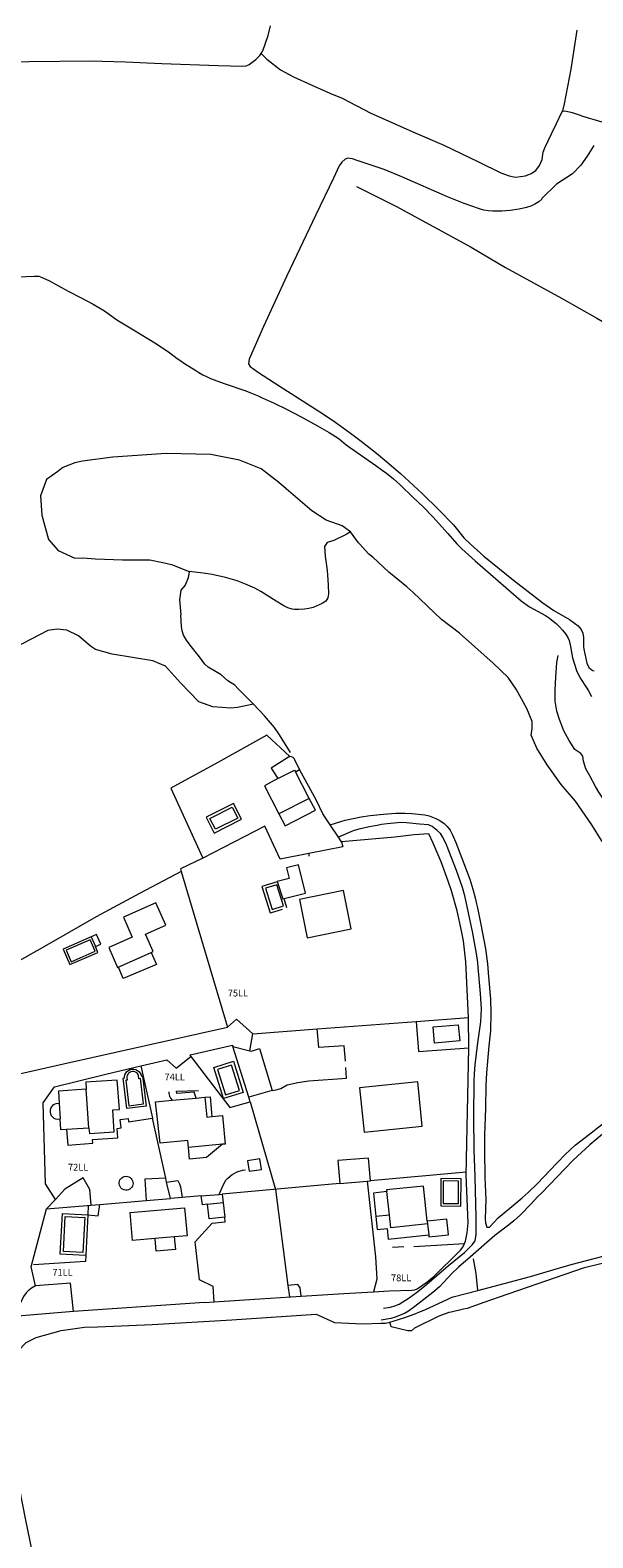
# Model space of a CAD drawing. Units: metres. Extents: x 704814 to 720937, y 4362420 to 4369915.
# Drawn here: x 709216 to 709341, y 4363634 to 4363968 of the extents above; entities that cross this region are included whole.
import ezdxf

# ---------------------------------------------------------------- set-up
doc = ezdxf.new("R2010")
doc.units = ezdxf.units.M
doc.header["$MEASUREMENT"] = 0
for name, color, linetype, lineweight in [('ACEQUIA', 5, '_ACEQUIA', 0), ('ACERA O BORDILLO', 7, 'Continuous', 0), ('BARRANCOS', 5, 'Continuous', 0), ('CAMINOS', 7, 'Continuous', 0), ('CONSTRUCCIONES AUXILIARES', 7, 'Continuous', 0), ('EDIFICIOS', 1, 'Continuous', 0), ('LÍMITE DE PARCELA RÚSTICA', 3, 'Continuous', 0), ('LÍNEA INTERIOR DE EDIFICACIÓN', 7, 'Continuous', 0), ('PISCINA O ESTANQUE', 5, 'Continuous', 0), ('TALUDES', 30, 'Continuous', 0), ('TEXTO NÚMERO DE POLICIA', 254, 'Continuous', 0), ('VALLA O MURO', 3, 'Continuous', 0)]:
    doc.layers.add(name, color=color, linetype=linetype, lineweight=lineweight)
doc.styles.get("Standard").update_dxf_attribs({"font": 'txt.shx'})
doc.styles.add('Style-font001', font='font001.shx')
doc.linetypes.add('_ACEQUIA', pattern='A,5,["^V",Style-font001,S=0.3,R=0,X=0,Y=0],-1e-05', length=5.00001)

msp = doc.modelspace()

# ---------------------------------------------------------------- linework, layer by layer
at = {"layer": 'ACEQUIA', "flags": 128}
for points in [[(709262.17, 4363793.62), (709257.24, 4363791.13), (709256.01, 4363793.56), (709260.94, 4363796.05)], [(709268.32, 4363778.05), (709269.77, 4363773.36), (709272.31, 4363774.14), (709270.87, 4363778.83)], [(709225.25, 4363761.76), (709230.56, 4363764.09), (709229.44, 4363766.65), (709224.13, 4363764.32)]]:
    msp.add_lwpolyline(points, close=True, dxfattribs=at)
at = {"layer": 'ACERA O BORDILLO', "flags": 128}
for points in [[(709259, 4363731.45), (709256.87, 4363738.32), (709261.24, 4363739.69), (709263.37, 4363732.8), (709259, 4363731.45)], [(709237.57, 4363729.22), (709236.75, 4363735.94), (709237.1, 4363735.99), (709237.08, 4363736.27), (709237.17, 4363736.7), (709237.35, 4363737.08), (709237.6, 4363737.41), (709237.93, 4363737.68), (709238.32, 4363737.87), (709238.74, 4363737.97), (709239.17, 4363737.97), (709239.58, 4363737.87), (709239.96, 4363737.68), (709240.28, 4363737.42), (709240.55, 4363737.08), (709240.74, 4363736.66), (709240.76, 4363736.44), (709241.08, 4363736.48), (709241.9, 4363729.74), (709237.57, 4363729.22)], [(709237.35, 4363711.12), (709237.04, 4363711.17), (709236.76, 4363711.28), (709236.5, 4363711.44), (709236.27, 4363711.65), (709236.1, 4363711.9), (709235.97, 4363712.19), (709235.91, 4363712.49), (709235.91, 4363712.79), (709235.97, 4363713.1), (709236.08, 4363713.38), (709236.25, 4363713.63), (709236.47, 4363713.85), (709236.73, 4363714.02), (709237.01, 4363714.13), (709237.44, 4363714.19), (709237.74, 4363714.16), (709238.04, 4363714.07), (709238.31, 4363713.92), (709238.54, 4363713.73), (709238.73, 4363713.49), (709238.87, 4363713.21), (709238.95, 4363712.92), (709238.97, 4363712.61), (709238.93, 4363712.31), (709238.84, 4363712.02), (709238.68, 4363711.75), (709238.48, 4363711.52), (709238.23, 4363711.34), (709237.95, 4363711.21), (709237.65, 4363711.13), (709237.35, 4363711.12)], [(709228.47, 4363696.61), (709222.85, 4363696.91), (709223.34, 4363705.94), (709228.93, 4363705.64)], [(709376.87, 4363705.13), (709372.01, 4363702.66), (709369.54, 4363701.55), (709347.76, 4363696.06), (709338.76, 4363693.81), (709320.13, 4363687.35), (709316.75, 4363686.18), (709313, 4363684.9), (709312.24, 4363684.7), (709309.47, 4363684.09), (709308.98, 4363683.98), (709306.76, 4363683.16), (709301.32, 4363680.52), (709300.69, 4363679.89), (709299.89, 4363679.94)]]:
    msp.add_lwpolyline(points, dxfattribs=at)
at = {"layer": 'BARRANCOS', "flags": 128}
msp.add_lwpolyline([(709213.55, 4363913.63), (709217.06, 4363913.83), (709218.06, 4363913.76), (709218.47, 4363913.64), (709220.32, 4363912.81), (709224.62, 4363910.46), (709227.49, 4363909.02), (709230.12, 4363907.58), (709232.63, 4363906.1), (709235.41, 4363904.09), (709239.04, 4363901.93), (709244.14, 4363898.77), (709247.15, 4363896.81), (709248.75, 4363895.57), (709249.56, 4363895.01), (709250.38, 4363894.46), (709252.87, 4363892.86), (709253.59, 4363892.43), (709254.46, 4363891.93), (709255.26, 4363891.53), (709256.17, 4363891.13), (709259.15, 4363889.97), (709263.96, 4363888.37), (709264.87, 4363888), (709266.67, 4363887.24), (709267.58, 4363886.85), (709270.28, 4363885.65), (709272.97, 4363884.32), (709276.23, 4363882.62), (709279.85, 4363880.61), (709282.44, 4363879.1), (709284.67, 4363877.7), (709286.2, 4363876.42), (709292.76, 4363871.82), (709294.21, 4363870.8), (709295.16, 4363870.12), (709296.68, 4363868.87), (709298.15, 4363867.53), (709301.05, 4363864.73), (709303.32, 4363862.58), (709305.39, 4363860.45), (709308.7, 4363856.71), (709310.76, 4363854.46), (709311.86, 4363853.35), (709314.81, 4363850.65), (709318.16, 4363847.69), (709324.97, 4363841.82), (709326.84, 4363840.44), (709330.36, 4363838.53), (709331.26, 4363837.97), (709332.8, 4363836.7), (709333.47, 4363836.03), (709334.16, 4363835.29), (709334.79, 4363834.51), (709335.32, 4363833.67), (709335.61, 4363832.99), (709335.87, 4363832.02), (709336.39, 4363829.16), (709337.27, 4363826.33), (709337.66, 4363825.42), (709338.12, 4363824.56), (709339.36, 4363822.65), (709339.88, 4363821.82), (709340.58, 4363820.59)], dxfattribs=at)
at = {"layer": 'CAMINOS', "flags": 128}
for points in [[(709282.66, 4363792.15), (709285.04, 4363792.88), (709285.99, 4363793.14), (709289.55, 4363793.87), (709291.51, 4363794.17), (709294.49, 4363794.51), (709297.2, 4363794.71), (709299.17, 4363794.74), (709300.78, 4363794.63), (709303.62, 4363794.33), (709304.6, 4363794.1), (709306.07, 4363793.52), (709306.95, 4363793.08), (709307.9, 4363792.42), (709308.62, 4363791.72), (709309.24, 4363790.92), (709309.72, 4363790.05), (709310.49, 4363788.21), (709311.84, 4363784.72), (709313.58, 4363780.05), (709314.29, 4363777.85), (709314.81, 4363775.93), (709315.47, 4363773), (709316.06, 4363770.06), (709317.11, 4363764.61), (709317.56, 4363761.29), (709317.72, 4363758.45), (709318.2, 4363753.48), (709318.3, 4363750.41), (709318.16, 4363746.41), (709317.79, 4363743.1), (709317.27, 4363737.14), (709317.14, 4363734.32), (709317.07, 4363729.32), (709316.87, 4363723.33), (709316.85, 4363720.08), (709316.97, 4363713.91), (709317.14, 4363709.07), (709317.03, 4363704.79), (709317.11, 4363703.84), (709317.4, 4363702.89), (709317.96, 4363702.88), (709319.9, 4363704.99), (709323.82, 4363708.22), (709325.21, 4363709.43), (709326.54, 4363710.62)], [(709294.51, 4363684.96), (709296.06, 4363685.18), (709297.02, 4363685.44), (709297.93, 4363685.86), (709300.2, 4363687.27), (709301.82, 4363688.43), (709303.56, 4363689.83), (709308.86, 4363694.4), (709312.43, 4363697.27), (709314.24, 4363699.05), (709314.77, 4363699.91), (709314.99, 4363701.25), (709315.05, 4363705.12), (709314.79, 4363714.08), (709314.55, 4363720.07), (709314.51, 4363727.25), (709314.57, 4363735.25), (709314.64, 4363736.94), (709314.81, 4363738.93), (709315.4, 4363743.8), (709316.03, 4363748.43), (709316.18, 4363751.43), (709315.99, 4363754.7), (709315.46, 4363760.47), (709315.37, 4363761.61), (709315.12, 4363763.58), (709314.18, 4363768.5), (709313.85, 4363770.17), (709312.81, 4363775.05), (709312.5, 4363776.4), (709312, 4363778.21), (709310.68, 4363781.98), (709308.44, 4363787.71), (709307.66, 4363789.37), (709307.1, 4363790.19), (709306.39, 4363790.9), (709305.29, 4363791.78), (709304.44, 4363792.11), (709302.45, 4363792.3), (709299.54, 4363792.6), (709298.56, 4363792.64), (709297.57, 4363792.6), (709295.3, 4363792.35), (709294.04, 4363792.18), (709293.09, 4363792), (709292.17, 4363791.82), (709291.34, 4363791.65)], [(709291.34, 4363791.65), (709289.02, 4363791.19), (709287.73, 4363790.81), (709284.5, 4363789.39)], [(709326.54, 4363710.62), (709328.59, 4363712.57), (709331.33, 4363715.47), (709334.74, 4363719), (709336.92, 4363721.06), (709339.16, 4363722.82), (709343.52, 4363726.22), (709344.61, 4363726.94), (709353.51, 4363733.65), (709358.09, 4363736.87)], [(709359.72, 4363735.01), (709357.72, 4363733.4), (709356.94, 4363732.79), (709355.35, 4363731.63), (709354.63, 4363731.13), (709352.51, 4363729.7), (709347.42, 4363726.53), (709345.48, 4363725.25), (709343.04, 4363723.5), (709340.19, 4363721.17), (709336.54, 4363717.76), (709329.47, 4363710.48), (709328.79, 4363709.77), (709327.04, 4363707.96)], [(709327.04, 4363707.96), (709326.41, 4363707.3), (709325.53, 4363706.32), (709324.83, 4363705.63), (709323.37, 4363704.33), (709322.16, 4363703.34), (709319.15, 4363701.05), (709313.79, 4363696.3), (709311.07, 4363694.03), (709309.64, 4363692.64), (709306.9, 4363689.7), (709305.41, 4363688.41), (709301.44, 4363685.29), (709300, 4363684.25), (709299.13, 4363683.76), (709297.08, 4363682.92), (709296.12, 4363682.64), (709293.98, 4363682.3)]]:
    msp.add_lwpolyline(points, dxfattribs=at)
at = {"layer": 'CONSTRUCCIONES AUXILIARES'}
for p, q in [((709228.93, 4363705.64), (709231.22, 4363705.45)), ((709229.67, 4363707.78), (709231.61, 4363707.94)), ((709231.22, 4363705.45), (709231.61, 4363707.94))]:
    msp.add_line(p, q, dxfattribs=at)
at = {"layer": 'CONSTRUCCIONES AUXILIARES', "flags": 128}
msp.add_lwpolyline([(709229.69, 4363767.29), (709230.63, 4363765.15), (709231.81, 4363765.67), (709230.87, 4363767.81)], close=True, dxfattribs=at)
msp.add_lwpolyline([(709276.21, 4363687.58), (709276.02, 4363689.45), (709275.51, 4363690.17), (709273.28, 4363689.97)], dxfattribs=at)
at = {"layer": 'EDIFICIOS'}
for p, q in [((709271.06, 4363802.37), (709268.08, 4363800.76)), ((709278.03, 4363797.99), (709274.96, 4363803.91)), ((709268.08, 4363800.76), (709271.3, 4363794.55)), ((709264.62, 4363731.7), (709261.11, 4363742.96)), ((709261.11, 4363742.96), (709264.89, 4363742.03)), ((709243.97, 4363730.72), (709247.62, 4363731.05)), ((709243.97, 4363730.72), (709247.62, 4363731.05)), ((709244.96, 4363721.51), (709243.97, 4363730.72)), ((709247.62, 4363731.05), (709252.97, 4363731.54)), ((709247.62, 4363731.05), (709252.97, 4363731.54)), ((709252.97, 4363731.54), (709254.89, 4363731.72)), ((709254.89, 4363731.72), (709256.04, 4363731.83)), ((709256.04, 4363731.83), (709256.44, 4363727.43)), ((709222.97, 4363724.48), (709222.82, 4363726.93)), ((709229.21, 4363724.87), (709222.97, 4363724.48)), ((709251.1, 4363722.16), (709244.96, 4363721.51)), ((709246.42, 4363712.9), (709246.22, 4363713.8)), ((709241.89, 4363708.8), (709247.24, 4363709.25)), ((709249.85, 4363709.47), (709247.24, 4363709.25)), ((709254.1, 4363709.83), (709258.08, 4363710.18)), ((709258.08, 4363710.18), (709258.71, 4363710.24)), ((709258.71, 4363710.24), (709259.29, 4363705.12)), ((709295.22, 4363710.79), (709292.26, 4363710.48)), ((709292.26, 4363710.48), (709292.81, 4363705.27)), ((709304.18, 4363704.2), (709303.38, 4363712.02)), ((709225.13, 4363690.5), (709217.33, 4363689.91)), ((709225.76, 4363684.18), (709225.13, 4363690.5)), ((709225.76, 4363684.18), (709212.56, 4363683.1))]:
    msp.add_line(p, q, dxfattribs=at)
at = {"layer": 'EDIFICIOS', "flags": 128}
for points in [[(709275.9, 4363804.4), (709274.66, 4363806.83), (709274.49, 4363807.02), (709274.27, 4363807.16), (709273.9, 4363807.26), (709273.64, 4363807.24), (709273.4, 4363807.15), (709269.59, 4363804.72), (709271.06, 4363802.37)], [(709274.96, 4363803.91), (709275.9, 4363804.4)], [(709271.3, 4363794.55), (709272.68, 4363791.88), (709279.39, 4363795.35), (709278.03, 4363797.99)], [(709244.01, 4363774.82), (709236.84, 4363771.63), (709238.81, 4363767.22), (709233.59, 4363764.9), (709235.55, 4363760.49)], [(709243.02, 4363763.82), (709243.43, 4363764), (709241.72, 4363767.85), (709246.24, 4363769.86), (709244.01, 4363774.82)], [(709243.02, 4363763.82), (709244.15, 4363761.17), (709236.82, 4363758.06), (709235.75, 4363760.58)], [(709264.89, 4363742.03), (709265.21, 4363741.95), (709267.03, 4363742.49), (709269.78, 4363733.23)], [(709235.45, 4363735.5), (709228.51, 4363735.06), (709228.62, 4363733.49), (709222.43, 4363733.1), (709222.61, 4363730.33)], [(709229.21, 4363724.87), (709229.29, 4363723.71), (709234.81, 4363724.06), (709234.51, 4363728.9), (709235.96, 4363728.99), (709235.45, 4363735.5)], [(709269.78, 4363733.23), (709264.62, 4363731.7)], [(709222.61, 4363730.33), (709221.87, 4363730.28), (709221.49, 4363730.13), (709221.16, 4363729.9), (709220.89, 4363729.59), (709220.7, 4363729.23), (709220.59, 4363728.84), (709220.58, 4363728.43), (709220.66, 4363728.03), (709220.84, 4363727.67), (709221.09, 4363727.35), (709221.41, 4363727.1), (709221.78, 4363726.93), (709222.18, 4363726.85), (709222.82, 4363726.93)], [(709256.44, 4363727.43), (709258.8, 4363727.65), (709259.38, 4363721.34), (709258.8, 4363721.29)], [(709251.25, 4363720.58), (709251.1, 4363722.16)], [(709251.49, 4363718.01), (709251.25, 4363720.58)], [(709258.8, 4363721.29), (709255.28, 4363718.36), (709251.49, 4363718.01)], [(709291.18, 4363718.23), (709284.39, 4363717.66), (709284.82, 4363712.57), (709290.84, 4363713.11)], [(709291.61, 4363713.18), (709291.18, 4363718.23)], [(709246.22, 4363713.8), (709241.62, 4363713.52), (709241.89, 4363708.8)], [(709246.42, 4363712.9), (709248.93, 4363713.24)], [(709248.93, 4363713.24), (709249.27, 4363712.5), (709249.46, 4363711.86), (709249.85, 4363709.47)], [(709290.84, 4363713.11), (709291.61, 4363713.18)], [(709255.49, 4363707.99), (709254.34, 4363707.87), (709254.1, 4363709.83)], [(709303.38, 4363712.02), (709295.18, 4363711.17), (709295.22, 4363710.79)], [(709238.33, 4363706.15), (709250.4, 4363707.2), (709250.94, 4363700.97), (709248.12, 4363700.73)], [(709243.87, 4363700.36), (709238.87, 4363699.92), (709238.33, 4363706.15)], [(709259.29, 4363705.12), (709255.86, 4363704.73), (709255.49, 4363707.99)], [(709292.81, 4363705.27), (709293.11, 4363702.39), (709295.27, 4363702.62), (709295.52, 4363700.25), (709304.51, 4363701.19), (709304.56, 4363700.74), (709308.89, 4363701.21), (709308.53, 4363704.65), (709304.18, 4363704.2)], [(709248.12, 4363700.73), (709248.39, 4363697.96), (709244.11, 4363697.55), (709243.84, 4363700.35)], [(709217.33, 4363689.91), (709216.5, 4363689.4), (709215.74, 4363688.78), (709215.28, 4363688.31), (709214.68, 4363687.54), (709212.56, 4363683.1)]]:
    msp.add_lwpolyline(points, dxfattribs=at)
for points in [[(709272.16, 4363775.68), (709277.22, 4363776.95), (709275.65, 4363783.25), (709273.01, 4363782.6), (709273.6, 4363780.24), (709270.93, 4363779.57)], [(709285.61, 4363777.56), (709275.85, 4363775.59), (709277.57, 4363767.08), (709287.33, 4363769.05)], [(709302.06, 4363735.12), (709289.19, 4363733.81), (709290.19, 4363723.97), (709303.06, 4363725.28)], [(709267.1, 4363718.04), (709264.37, 4363717.65), (709264.7, 4363715.31), (709267.44, 4363715.7)], [(709221.76, 4363709.03), (709219.77, 4363706.98), (709229.67, 4363707.78), (709229.38, 4363711.26), (709227.89, 4363713.86), (709223.89, 4363711.36)]]:
    msp.add_lwpolyline(points, close=True, dxfattribs=at)
at = {"layer": 'LÍMITE DE PARCELA RÚSTICA'}
for p, q in [((709334.29, 4363950.32), (709334.06, 4363950.28)), ((709286.22, 4363856.48), (709283.44, 4363855.2)), ((709287.15, 4363857.13), (709286.22, 4363856.48)), ((709296.21, 4363680.84), (709295.85, 4363681.87)), ((709299.89, 4363679.94), (709296.21, 4363680.84))]:
    msp.add_line(p, q, dxfattribs=at)
at = {"layer": 'LÍMITE DE PARCELA RÚSTICA', "flags": 128}
for points in [[(709267.35, 4363963.14), (709267.76, 4363963.79), (709268.93, 4363967.18), (709269.47, 4363969.28)], [(709266.21, 4363961.83), (709267.09, 4363962.74), (709267.35, 4363963.14)], [(709267.35, 4363963.14), (709268.63, 4363961.9), (709271.63, 4363959.52), (709274.56, 4363958.03), (709278.43, 4363956.24)], [(709338.37, 4363949.38), (709336.34, 4363950.05), (709334.7, 4363950.4), (709334.29, 4363950.32)], [(709341.09, 4363942.75), (709339.58, 4363940.44), (709338.24, 4363938.39), (709336.36, 4363936.5), (709332.8, 4363934.2), (709329.49, 4363930.92), (709329.64, 4363930.94), (709328.89, 4363930.28), (709328.05, 4363929.74), (709327.1, 4363929.3), (709326.17, 4363929), (709324.55, 4363928.64), (709322.58, 4363928.35), (709321.6, 4363928.26), (709320.68, 4363928.22), (709318.68, 4363928.21), (709317.68, 4363928.28), (709316.68, 4363928.45), (709315.72, 4363928.73), (709312.36, 4363929.92), (709308.64, 4363931.4), (709298.57, 4363935.82), (709294.66, 4363937.44), (709288.61, 4363939.48), (709287.61, 4363939.83), (709286.59, 4363939.99), (709285.98, 4363939.77), (709285.26, 4363939.09), (709284.69, 4363938.26), (709283.4, 4363935.55), (709279.48, 4363927.38), (709273.07, 4363913.85), (709267.87, 4363902.64), (709264.71, 4363895.36), (709264.59, 4363894.36), (709264.94, 4363893.73), (709266.57, 4363892.56), (709271.56, 4363889.35), (709278.29, 4363885.05), (709281.41, 4363883.01), (709283.89, 4363881.33), (709287.13, 4363878.99), (709289.54, 4363877.19), (709292.94, 4363874.56), (709295.25, 4363872.65), (709298.27, 4363870.02), (709303.08, 4363865.57), (709306.65, 4363862.05), (709309.96, 4363858.63), (709312.3, 4363855.79), (709313.73, 4363854.39), (709316.69, 4363851.69), (709323.26, 4363846.41), (709329.78, 4363841.34), (709332.26, 4363839.67), (709335.69, 4363837.64), (709336.82, 4363836.87), (709337.59, 4363836.24), (709338.26, 4363835.45), (709338.65, 4363834.63), (709338.82, 4363833.64), (709338.82, 4363831.66), (709338.89, 4363831.06), (709339.55, 4363827.99), (709340, 4363827.01), (709340.74, 4363826.4), (709340.83, 4363826.36), (709341.18, 4363826.28)], [(709287.15, 4363857.13), (709285.3, 4363858.4), (709281.75, 4363859.68), (709278.58, 4363861.75), (709272.91, 4363866.65), (709271.3, 4363868.02), (709267.39, 4363871.05), (709262.54, 4363873), (709256.21, 4363874.27), (709246.34, 4363874.47), (709234.5, 4363873.64), (709227.77, 4363872.78), (709226.07, 4363872.37), (709223.43, 4363871.4), (709222.31, 4363870.48), (709219.82, 4363868.67), (709218.45, 4363865.08), (709218.74, 4363860.8), (709220.23, 4363855.42), (709222.37, 4363852.95), (709226.07, 4363851.25), (709227.83, 4363851.32), (709230.63, 4363851.09), (709236.6, 4363850.92)], [(709236.6, 4363850.92), (709237.39, 4363850.9), (709242.66, 4363850.87), (709245.61, 4363850.27)], [(709245.61, 4363850.27), (709247.53, 4363849.88), (709251.41, 4363848.33), (709251.21, 4363846.93), (709250.56, 4363845.24), (709249.58, 4363844.16), (709249.3, 4363842.04), (709249.56, 4363838.68)], [(709265.65, 4363818.89), (709262.12, 4363818.11), (709260.61, 4363817.97), (709256.67, 4363818.26), (709253.52, 4363819.4), (709249.49, 4363823.6), (709246.17, 4363827.3), (709243.39, 4363828.51), (709234.31, 4363829.98), (709230.62, 4363831.04), (709229.56, 4363831.73), (709226.92, 4363834.04), (709224.31, 4363835.31), (709222.14, 4363835.54), (709220.1, 4363835.2)], [(709290.84, 4363713.11), (709292.69, 4363696.33), (709292.97, 4363691.39), (709292.23, 4363688.57)], [(709253.68, 4363691.21), (709252.72, 4363699.66), (709256.5, 4363703.77), (709259.42, 4363704.1), (709259.29, 4363705.12)]]:
    msp.add_lwpolyline(points, dxfattribs=at)
at = {"layer": 'LÍNEA INTERIOR DE EDIFICACIÓN'}
for p, q in [((709271.06, 4363802.37), (709274.78, 4363804.27)), ((709274.78, 4363804.27), (709274.96, 4363803.91)), ((709278.03, 4363797.99), (709271.3, 4363794.55)), ((709278.03, 4363785.17), (709277.97, 4363785.72)), ((709235.55, 4363760.49), (709243.02, 4363763.82)), ((709229.21, 4363724.87), (709228.62, 4363733.49)), ((709222.61, 4363730.33), (709222.82, 4363726.93)), ((709254.89, 4363731.72), (709255.35, 4363727.32)), ((709255.35, 4363727.32), (709256.44, 4363727.43)), ((709258.8, 4363721.29), (709251.25, 4363720.58)), ((709296.07, 4363702.78), (709295.78, 4363705.56)), ((709304.24, 4363703.65), (709296.07, 4363702.78))]:
    msp.add_line(p, q, dxfattribs=at)
at = {"layer": 'LÍNEA INTERIOR DE EDIFICACIÓN', "flags": 128}
for points in [[(709247.24, 4363709.25), (709246.42, 4363712.9)], [(709295.78, 4363705.56), (709295.22, 4363710.79)], [(709255.49, 4363707.99), (709258.92, 4363708.38)], [(709295.78, 4363705.56), (709292.81, 4363705.27)], [(709304.18, 4363704.2), (709304.51, 4363701.19)], [(709248.12, 4363700.73), (709243.87, 4363700.36)]]:
    msp.add_lwpolyline(points, dxfattribs=at)
at = {"layer": 'PISCINA O ESTANQUE', "flags": 128}
for points in [[(709311.36, 4363744.19), (709305.81, 4363743.71), (709305.5, 4363747.32), (709311.06, 4363747.79)], [(709262.54, 4363733.24), (709260.8, 4363738.86), (709257.7, 4363737.89), (709259.44, 4363732.28)], [(709237.36, 4363735.48), (709238.05, 4363729.83), (709241.29, 4363730.22), (709240.6, 4363735.87), (709240.27, 4363735.83), (709240.2, 4363736.52), (709240.08, 4363736.79), (709239.89, 4363737.03), (709239.66, 4363737.22), (709239.39, 4363737.35), (709239.1, 4363737.42), (709238.8, 4363737.42), (709238.5, 4363737.35), (709238.23, 4363737.22), (709238, 4363737.03), (709237.82, 4363736.79), (709237.69, 4363736.52), (709237.63, 4363736.23), (709237.68, 4363735.52)], [(709311.11, 4363708.12), (709311.13, 4363713.14), (709307.73, 4363713.16), (709307.7, 4363708.14)], [(709223.54, 4363697.53), (709223.96, 4363705.25), (709228.26, 4363705.02), (709227.85, 4363697.3)]]:
    msp.add_lwpolyline(points, close=True, dxfattribs=at)
at = {"layer": 'TALUDES', "flags": 128}
msp.add_lwpolyline([(709280.15, 4363742.76), (709279.77, 4363746.87)], dxfattribs=at)
at = {"layer": 'VALLA O MURO'}
for p, q in [((709332.79, 4363947.66), (709334.06, 4363950.28)), ((709331.72, 4363945.39), (709332.79, 4363947.66)), ((709338.37, 4363949.38), (709342.87, 4363948)), ((709329.62, 4363939.69), (709329.77, 4363940.81)), ((709288.94, 4363854.66), (709287.15, 4363857.13)), ((709289.13, 4363854.45), (709288.94, 4363854.66)), ((709220.1, 4363835.2), (709212.72, 4363831.34)), ((709268.17, 4363791.83), (709254.43, 4363784.77)), ((709271.6, 4363784.53), (709268.17, 4363791.83)), ((709284.5, 4363789.39), (709282.66, 4363792.15)), ((709285.2, 4363788.35), (709284.5, 4363789.39)), ((709277.96, 4363785.78), (709271.6, 4363784.53)), ((709285.48, 4363787.25), (709277.96, 4363785.78)), ((709285.2, 4363788.35), (709285.48, 4363787.25)), ((709249.46, 4363782.35), (709249.63, 4363781.8)), ((709249.63, 4363781.8), (709259.5, 4363748.76)), ((709301.73, 4363748.54), (709313.33, 4363749.42)), ((709313.37, 4363742.7), (709313.33, 4363749.42)), ((709223.58, 4363739.12), (709259.94, 4363747.29)), ((709259.5, 4363748.76), (709259.94, 4363747.29)), ((709264.89, 4363742.03), (709265.49, 4363745.78)), ((709265.49, 4363745.78), (709279.77, 4363746.87)), ((709279.77, 4363746.87), (709301.73, 4363748.54)), ((709301.73, 4363748.54), (709302.21, 4363741.88)), ((709285.79, 4363743.15), (709280.15, 4363742.76)), ((709286.03, 4363739.69), (709285.79, 4363743.15)), ((709302.21, 4363741.88), (709313.37, 4363742.7)), ((709214.11, 4363736.98), (709223.58, 4363739.12)), ((709240.73, 4363738.66), (709243.25, 4363727.06)), ((709264.9, 4363730.73), (709270.52, 4363711.28)), ((709243.25, 4363727.06), (709243.27, 4363726.96)), ((709246.22, 4363713.8), (709243.25, 4363727.06)), ((709282.28, 4363712.34), (709258.71, 4363710.24)), ((709284.82, 4363712.57), (709282.28, 4363712.34)), ((709312.82, 4363715.08), (709291.61, 4363713.18)), ((709231.61, 4363707.94), (709241.89, 4363708.8)), ((709254.1, 4363709.83), (709249.85, 4363709.47)), ((709270.52, 4363711.28), (709273.28, 4363689.97)), ((709216.36, 4363694.1), (709219.77, 4363706.98)), ((709228.93, 4363705.64), (709228.41, 4363695.27)), ((709229.04, 4363707.73), (709228.93, 4363705.64)), ((709301.18, 4363698.59), (709312.44, 4363699.25)), ((709315.04, 4363692.6), (709314.45, 4363695.9)), ((709217.33, 4363689.91), (709216.36, 4363694.1)), ((709228.41, 4363695.27), (709216.88, 4363694.57)), ((709315.39, 4363688.87), (709315.04, 4363692.6)), ((709327.08, 4363691.95), (709332.49, 4363693.58)), ((709256.75, 4363689.74), (709253.68, 4363691.21)), ((709256.95, 4363686.34), (709256.75, 4363689.74)), ((709273.28, 4363689.97), (709273.61, 4363687.42)), ((709315.39, 4363688.87), (709327.08, 4363691.95)), ((709254.78, 4363686.2), (709225.76, 4363684.18)), ((709256.95, 4363686.34), (709267.1, 4363687.01)), ((709267.1, 4363687.01), (709276.21, 4363687.58)), ((709276.21, 4363687.58), (709285.68, 4363688.18)), ((709285.68, 4363688.18), (709292.23, 4363688.57))]:
    msp.add_line(p, q, dxfattribs=at)
at = {"layer": 'VALLA O MURO', "flags": 128}
for points in [[(709334.06, 4363950.28), (709334.29, 4363950.77), (709334.59, 4363952.02), (709336.04, 4363959.7), (709337.39, 4363968.35)], [(709169.55, 4363947.83), (709169.81, 4363948.33), (709170.82, 4363949.86), (709171.61, 4363950.8), (709178.74, 4363958.31), (709179.49, 4363958.82), (709180.03, 4363959.1), (709184.26, 4363960.65), (709186.29, 4363960.83), (709195.64, 4363960.98), (709205.23, 4363961.08), (709215.87, 4363961.43), (709229.55, 4363961.55), (709237.29, 4363961.36), (709245.35, 4363960.94), (709257.86, 4363960.5), (709263.29, 4363960.37), (709264.01, 4363960.45), (709264.68, 4363960.71), (709266.21, 4363961.83)], [(709278.43, 4363956.24), (709282.6, 4363954.34), (709285.35, 4363953.24), (709291.64, 4363949.92), (709301.51, 4363945.58), (709307.83, 4363942.87), (709315.51, 4363939.16), (709320.5, 4363936.71), (709322.32, 4363936.05), (709323.72, 4363935.78), (709325.96, 4363936.08), (709327.22, 4363936.56), (709328.27, 4363937.2), (709329.04, 4363938.31), (709329.62, 4363939.69)], [(709329.77, 4363940.81), (709329.83, 4363941.29), (709330.22, 4363942.22), (709331.72, 4363945.39)], [(709288.49, 4363933.71), (709297.33, 4363929.21), (709313.94, 4363920.25), (709321.53, 4363915.73), (709333.92, 4363908.9), (709341.75, 4363904.46), (709348.84, 4363900.34), (709353.78, 4363897.65), (709363.31, 4363892.15), (709365.72, 4363890.82), (709371.09, 4363888.15), (709373.81, 4363886.7), (709376.4, 4363885.2), (709381.51, 4363882.1), (709382.28, 4363881.48), (709382.99, 4363880.68)], [(709283.44, 4363855.2), (709281.96, 4363854.7), (709281.44, 4363853.85), (709281.45, 4363852.86)], [(709281.45, 4363852.86), (709281.55, 4363851.66), (709281.69, 4363850.67), (709281.99, 4363848.49), (709282.13, 4363846.44)], [(709342.93, 4363788.41), (709340.66, 4363792.11), (709337.04, 4363797.39), (709333.89, 4363801.06), (709330.72, 4363805.4), (709328.49, 4363809.16), (709327.23, 4363812), (709327.4, 4363813.51), (709327.45, 4363815.05), (709326.23, 4363817.9), (709323.86, 4363822.18), (709322.14, 4363824.82), (709318.77, 4363828), (709311.3, 4363834.61), (709307.34, 4363837.66), (709300.96, 4363843.73), (709299.66, 4363844.89), (709295.63, 4363848.12), (709292.08, 4363851.49), (709291.21, 4363852.15), (709289.13, 4363854.45)], [(709282.13, 4363846.44), (709282.2, 4363845.27), (709282.26, 4363843.38), (709282.14, 4363842.43), (709281.71, 4363841.76), (709280.89, 4363841.18), (709278.88, 4363840.35), (709277.93, 4363840.08), (709276.95, 4363839.93), (709275.75, 4363839.85), (709274.75, 4363839.87), (709274.25, 4363839.94), (709273.29, 4363840.22), (709272.39, 4363840.66), (709270.68, 4363841.75), (709267.31, 4363843.85), (709265.96, 4363844.62), (709263.93, 4363845.5), (709262.07, 4363846.23), (709259.46, 4363847), (709256.52, 4363847.65), (709254.55, 4363847.96), (709251.41, 4363848.33)], [(709265.65, 4363818.89), (709263.66, 4363820.86), (709262.29, 4363822.32), (709261.5, 4363823.13), (709259.97, 4363824.04), (709258.51, 4363825.38), (709255.63, 4363827.12), (709254.87, 4363827.77), (709253.71, 4363829.38), (709252.73, 4363830.54), (709251.39, 4363832.26), (709250.79, 4363833.06), (709250.15, 4363834.17), (709249.86, 4363835.11), (709249.7, 4363836.1), (709249.56, 4363838.68)], [(709351.98, 4363783.55), (709349.66, 4363787.76), (709346.2, 4363792.87), (709344.39, 4363796.06), (709342.17, 4363799.39), (709341.45, 4363800.63), (709340.18, 4363802.99), (709339.32, 4363804.55), (709338.78, 4363806.25), (709338.69, 4363807.32), (709338.19, 4363807.92), (709336.89, 4363808.84), (709335.64, 4363810.83), (709334.48, 4363812.96), (709333.45, 4363815.49), (709332.89, 4363817.33), (709332.53, 4363819.54), (709332.5, 4363822.02), (709332.64, 4363824.9), (709332.89, 4363828.16), (709333.21, 4363829.68)], [(709273.89, 4363808.17), (709271.45, 4363812.05), (709270.29, 4363813.68), (709268.1, 4363816.28), (709265.65, 4363818.89)], [(709273.72, 4363807.25), (709268.63, 4363811.99), (709257.77, 4363805.94), (709247.37, 4363800.28), (709254.43, 4363784.77)], [(709282.66, 4363792.15), (709281.04, 4363794.58), (709279.62, 4363797.5), (709275.9, 4363804.4)], [(709313.33, 4363749.42), (709312.73, 4363761.71), (709312.21, 4363766.42), (709311.79, 4363768.65), (709310.78, 4363773.09), (709309.53, 4363777.46), (709308.83, 4363779.63), (709307.26, 4363783.89), (709305.47, 4363788.08), (709304.5, 4363790.13), (709301.24, 4363789.94), (709296.98, 4363789.36), (709285.2, 4363788.35)], [(709254.43, 4363784.77), (709249.46, 4363782.35)], [(709249.63, 4363781.8), (709240.44, 4363776.89), (709230.79, 4363771.7), (709220.35, 4363765.76), (709212.22, 4363761.1), (709206.3, 4363757.61), (709203.08, 4363755.56)], [(709270.95, 4363779.5), (709267.55, 4363778.46)], [(709267.55, 4363778.46), (709269.36, 4363772.59), (709270.15, 4363772.83)], [(709273.08, 4363773.73), (709272.46, 4363775.75)], [(709270.15, 4363772.83), (709272.07, 4363773.42)], [(709229.69, 4363767.29), (709223.49, 4363764.57), (709225, 4363761.12)], [(709225, 4363761.12), (709231.2, 4363763.84), (709230.63, 4363765.15)], [(709265.49, 4363745.78), (709261.92, 4363749.04), (709259.94, 4363747.29)], [(709251.75, 4363740.76), (709251.6, 4363741.13), (709261.03, 4363743.23), (709261.11, 4363742.96)], [(709312.44, 4363699.25), (709312.64, 4363699.78), (709313.02, 4363701.62), (709313.21, 4363703.88), (709312.81, 4363714.46), (709313.37, 4363742.7)], [(709240.73, 4363738.66), (709246.47, 4363739.99), (709248.52, 4363738.19), (709251.75, 4363740.76)], [(709251.75, 4363740.76), (709260.39, 4363729.46), (709264.9, 4363730.73), (709264.62, 4363731.7)], [(709221.76, 4363709.03), (709219.57, 4363712.48), (709219.06, 4363730.47), (709221.54, 4363734.05), (709232.95, 4363736.85), (709240.73, 4363738.66)], [(709277.94, 4363735.39), (709286.29, 4363735.98)], [(709286.29, 4363735.98), (709286.13, 4363738.28)], [(709246.87, 4363732.89), (709246.89, 4363732.52), (709247.02, 4363731.98), (709247.27, 4363731.48), (709247.62, 4363731.05)], [(709252.97, 4363731.54), (709252.55, 4363732.81), (709248.67, 4363732.51), (709248.63, 4363733.04), (709253.45, 4363733.23)], [(709269.78, 4363733.23), (709270.66, 4363733.33), (709271.69, 4363733.67), (709273.13, 4363734.46), (709275.48, 4363735.02), (709277.94, 4363735.39)], [(709224.25, 4363724.56), (709224.53, 4363721.11), (709230.08, 4363721.56), (709230.02, 4363722.31), (709235.6, 4363722.73), (709235.44, 4363724.81), (709236.36, 4363724.92), (709236.13, 4363726.76), (709237.86, 4363726.98), (709237.96, 4363726.3), (709243.25, 4363727.06)], [(709258.08, 4363710.18), (709258.91, 4363712.24), (709259.57, 4363713.3), (709259.99, 4363713.77), (709260.94, 4363714.57), (709262.04, 4363715.16), (709263.24, 4363715.51), (709263.86, 4363715.6)], [(709295.76, 4363688.78), (709300.86, 4363688.9), (709301.42, 4363689), (709301.93, 4363689.25), (709304.1, 4363690.74), (709305.7, 4363692.05), (709311.18, 4363697.41), (709311.56, 4363697.82), (709312.05, 4363698.5), (709312.44, 4363699.25)], [(709332.49, 4363693.58), (709336.07, 4363694.65), (709351.94, 4363698.78), (709360.78, 4363700.94), (709362.61, 4363701.27)], [(709296.49, 4363698.49), (709298.97, 4363698.59)], [(709292.23, 4363688.57), (709295.76, 4363688.78)], [(709295.85, 4363681.87), (709297.78, 4363682.4), (709299.2, 4363682.86), (709301.3, 4363683.64), (709302.68, 4363684.21), (709303.63, 4363684.57), (709308.72, 4363686.97), (709309.33, 4363687.23), (709309.95, 4363687.44), (709315.39, 4363688.87)], [(709254.78, 4363686.2), (709256.95, 4363686.34)], [(709223.49, 4363604.25), (709220.18, 4363616.72), (709216.71, 4363630.77), (709215.2, 4363637.91), (709213.84, 4363645.07), (709212.27, 4363656.44), (709211.87, 4363660.45), (709211.58, 4363665.29), (709212.41, 4363670.6), (709213.11, 4363675.02), (709213.54, 4363675.47), (709215.32, 4363677.3), (709217.52, 4363678.46), (709223.05, 4363680.02), (709228.19, 4363680.7), (709231.15, 4363680.83), (709243.22, 4363681.35), (709260.86, 4363682.39), (709261.87, 4363682.43), (709276.24, 4363683.38), (709279.58, 4363683.6), (709283.62, 4363681.74), (709289.84, 4363681.45), (709293.86, 4363681.58)], [(709293.86, 4363681.58), (709294.89, 4363681.61), (709295.85, 4363681.87)]]:
    msp.add_lwpolyline(points, dxfattribs=at)
for points in [[(709262.99, 4363793.35), (709261.21, 4363796.87), (709255.19, 4363793.83), (709256.97, 4363790.31)], [(709311.63, 4363707.59), (709311.66, 4363713.66), (709307.21, 4363713.69), (709307.17, 4363707.62)]]:
    msp.add_lwpolyline(points, close=True, dxfattribs=at)

# ---------------------------------------------------------------- texts
at = {"layer": 'TEXTO NÚMERO DE POLICIA', "linetype": 'Continuous'}
for s, p in [('75LL', (709259.97, 4363754.06)), ('74LL', (709245.96, 4363735.48)), ('72LL', (709224.56, 4363715.45)), ('71LL', (709221.11, 4363692.13)), ('78LL', (709296.15, 4363690.92))]:
    msp.add_text(s, height=1.5, dxfattribs=at).set_placement(p)

doc.saveas('drawing.dxf')
